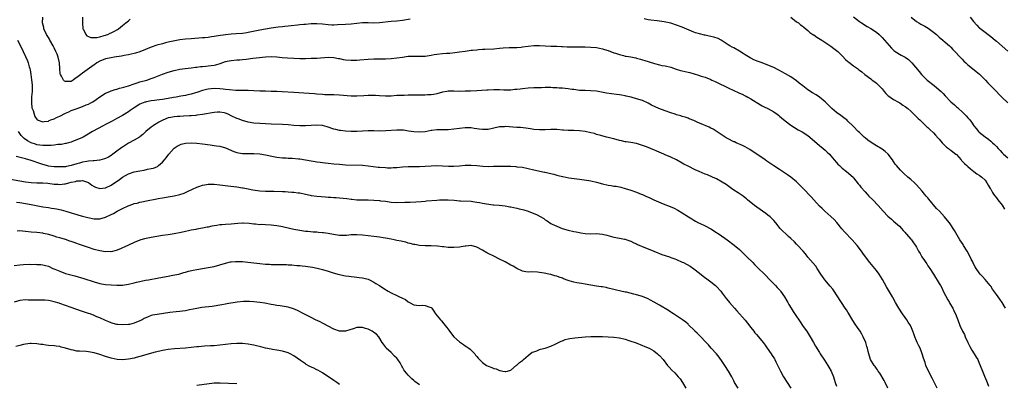
# Model space of a CAD drawing. Units: inches. Extents: x 2562000 to 2565000, y 1557000 to 1560000.
# Drawn here: x 2562529 to 2562874, y 1559083 to 1559210 of the extents above; entities that cross this region are included whole.
import ezdxf

# ---------------------------------------------------------------- set-up
doc = ezdxf.new("R2010")
doc.units = ezdxf.units.IN
doc.header["$MEASUREMENT"] = 0
doc.layers.add('LD25621557_10ft', color=52, linetype='Continuous')

msp = doc.modelspace()

# ---------------------------------------------------------------- linework, layer by layer
at = {"layer": 'LD25621557_10ft'}
for points, elevation in [([(2562665.64, 1559210.36), (2562663, 1559209.84), (2562661, 1559209.65), (2562659, 1559209.53), (2562655, 1559209.03), (2562653, 1559208.97), (2562651, 1559209.07), (2562649, 1559209.04), (2562645, 1559208.63), (2562643, 1559208.51), (2562640.3, 1559208.3), (2562639, 1559208.23), (2562638.25, 1559208.25), (2562637, 1559208.31), (2562635, 1559208.58), (2562633, 1559208.74), (2562631, 1559208.67), (2562629, 1559208.51), (2562628.45, 1559208.45), (2562627, 1559208.36), (2562626.25, 1559208.25), (2562624, 1559208), (2562623, 1559207.86), (2562621.75, 1559207.75), (2562621, 1559207.65), (2562619.5, 1559207.5), (2562617, 1559207.18), (2562615, 1559206.86), (2562613, 1559206.49), (2562610.15, 1559205.85), (2562609, 1559205.62), (2562608.46, 1559205.54), (2562607, 1559205.35), (2562604.81, 1559205.19), (2562602.97, 1559205.03), (2562601, 1559204.83), (2562598.51, 1559204.51), (2562597, 1559204.26), (2562596.14, 1559204.14), (2562595, 1559203.95), (2562593.83, 1559203.82), (2562593, 1559203.74), (2562589, 1559203.5), (2562587, 1559203.3), (2562585, 1559203.04), (2562583.24, 1559202.76), (2562581.58, 1559202.42), (2562581, 1559202.27), (2562579.98, 1559202.02), (2562579, 1559201.72), (2562577, 1559201.17), (2562575, 1559200.53), (2562571, 1559198.91), (2562569.54, 1559198.45), (2562569, 1559198.3), (2562567.97, 1559198.03), (2562567, 1559197.84), (2562565.59, 1559197.59), (2562564.61, 1559197.39), (2562561.99, 1559197), (2562561, 1559196.84), (2562559, 1559196.38), (2562557, 1559195.59), (2562556.02, 1559195), (2562555.41, 1559194.59), (2562555, 1559194.34), (2562554.24, 1559193.76), (2562551, 1559191.43), (2562550.37, 1559191), (2562549, 1559189.84), (2562548.42, 1559189.58), (2562547.72, 1559189), (2562547, 1559188.53), (2562546.44, 1559188.44), (2562545, 1559188.47), (2562544.62, 1559188.62), (2562544.28, 1559189), (2562543.59, 1559190.41), (2562543.22, 1559191), (2562543.16, 1559191.16), (2562543.03, 1559193), (2562542.93, 1559195), (2562542.47, 1559197), (2562542.03, 1559198.03), (2562541.64, 1559199), (2562541, 1559200.32), (2562540.63, 1559201), (2562539.5, 1559203), (2562539.34, 1559203.34), (2562539, 1559203.87), (2562538.32, 1559205), (2562537.43, 1559207), (2562537.37, 1559207.37), (2562536.99, 1559209), (2562537.11, 1559211)], 6830), ([(2562550.96, 1559211), (2562550.94, 1559208.94), (2562551.08, 1559207.08), (2562551.1, 1559207), (2562551.25, 1559206.75), (2562552.08, 1559205), (2562552.51, 1559204.51), (2562553, 1559204.28), (2562553.92, 1559203.92), (2562555, 1559203.88), (2562555.91, 1559203.91), (2562557, 1559204.15), (2562558.56, 1559204.56), (2562559.78, 1559205), (2562560.59, 1559205.41), (2562561, 1559205.56), (2562561.95, 1559206.05), (2562563.24, 1559206.76), (2562563.59, 1559207), (2562565, 1559208.08), (2562566.17, 1559209), (2562567, 1559209.74), (2562567.68, 1559210.32)], 6820), ([(2562874.21, 1559109), (2562873.06, 1559111.06), (2562872.2, 1559112.2), (2562871.64, 1559113), (2562871, 1559113.89), (2562869.66, 1559115.66), (2562869, 1559116.7), (2562868.79, 1559117), (2562867.08, 1559119.08), (2562866.09, 1559120.09), (2562865.28, 1559121), (2562865, 1559121.38), (2562863.91, 1559123), (2562863.57, 1559123.57), (2562862.87, 1559124.87), (2562862.81, 1559125), (2562862.16, 1559126.16), (2562861.77, 1559127), (2562860.71, 1559129), (2562859.48, 1559131), (2562859.31, 1559131.31), (2562858.15, 1559133), (2562856.28, 1559136.28), (2562855.86, 1559137), (2562855, 1559138.31), (2562854.51, 1559139), (2562853.81, 1559139.81), (2562852.87, 1559141), (2562851.01, 1559143), (2562850.01, 1559144.01), (2562847.3, 1559147.3), (2562847, 1559147.68), (2562846.35, 1559148.35), (2562845.86, 1559149), (2562845.46, 1559149.46), (2562845, 1559150.07), (2562843, 1559152.27), (2562842.27, 1559153), (2562841, 1559154.11), (2562840.02, 1559155), (2562838.41, 1559156.41), (2562837.4, 1559157.4), (2562835.95, 1559159), (2562835.53, 1559159.53), (2562835, 1559160.4), (2562834.61, 1559161), (2562833.07, 1559163.07), (2562832.01, 1559164.01), (2562831, 1559164.8), (2562829, 1559166), (2562827.1, 1559167.1), (2562825.97, 1559167.97), (2562825, 1559168.74), (2562824.69, 1559169), (2562823, 1559170.58), (2562822.58, 1559171), (2562821, 1559172.72), (2562820.88, 1559172.88), (2562819, 1559174.64), (2562818.58, 1559175), (2562817.68, 1559175.68), (2562817, 1559176.17), (2562816.54, 1559176.54), (2562815, 1559177.64), (2562813.41, 1559179), (2562813, 1559179.38), (2562812.22, 1559180.22), (2562811.38, 1559181), (2562811, 1559181.39), (2562809.03, 1559183.03), (2562807.84, 1559183.84), (2562806.56, 1559184.56), (2562805, 1559185.59), (2562803.15, 1559187), (2562801.96, 1559187.96), (2562801, 1559188.7), (2562799, 1559190.07), (2562797.18, 1559191.18), (2562795.87, 1559191.87), (2562795, 1559192.38), (2562794.56, 1559192.56), (2562793, 1559193.35), (2562791, 1559194.19), (2562788.92, 1559195), (2562787.51, 1559195.51), (2562786.1, 1559196.1), (2562785, 1559196.65), (2562784.77, 1559196.77), (2562783, 1559197.86), (2562782.32, 1559198.32), (2562781, 1559199.13), (2562779, 1559200.24), (2562778.49, 1559200.49), (2562777.62, 1559201), (2562777, 1559201.39), (2562775, 1559202.78), (2562774.63, 1559203), (2562773.55, 1559203.55), (2562772.04, 1559204.04), (2562771, 1559204.29), (2562770.4, 1559204.4), (2562769, 1559204.71), (2562768.75, 1559204.75), (2562767, 1559205.17), (2562765.59, 1559205.59), (2562765, 1559205.82), (2562761, 1559207.51), (2562759, 1559208.28), (2562757, 1559208.89), (2562754.59, 1559209.41), (2562752.22, 1559209.78), (2562749.99, 1559209.99), (2562749, 1559210.12), (2562747.6, 1559210.4)], 6830), ([(2562798.95, 1559211), (2562801, 1559209.46), (2562801.7, 1559209), (2562802.4, 1559208.4), (2562803, 1559208.04), (2562803.53, 1559207.53), (2562805, 1559206.34), (2562805.71, 1559205.71), (2562806.72, 1559205), (2562806.87, 1559204.87), (2562807, 1559204.8), (2562808.06, 1559204.06), (2562809.31, 1559203.31), (2562809.81, 1559203), (2562813, 1559200.82), (2562814.02, 1559200.02), (2562815, 1559199.35), (2562815.41, 1559199), (2562817, 1559197.5), (2562818.18, 1559196.18), (2562819, 1559195.55), (2562819.28, 1559195.28), (2562821, 1559193.95), (2562822.4, 1559193), (2562822.72, 1559192.72), (2562823, 1559192.52), (2562823.85, 1559191.85), (2562824.96, 1559191), (2562827, 1559189.37), (2562827.53, 1559189), (2562828.36, 1559188.36), (2562829, 1559187.91), (2562829.48, 1559187.48), (2562829.99, 1559187), (2562831, 1559185.89), (2562831.72, 1559185), (2562832.27, 1559184.27), (2562833, 1559183.63), (2562833.3, 1559183.3), (2562835, 1559182.2), (2562836.74, 1559181.26), (2562837.18, 1559181), (2562838.25, 1559180.25), (2562839, 1559179.76), (2562839.96, 1559179), (2562841, 1559178.09), (2562842.13, 1559177), (2562842.54, 1559176.54), (2562843, 1559176.15), (2562843.56, 1559175.56), (2562844.18, 1559175), (2562845, 1559174.21), (2562845.6, 1559173.6), (2562846.31, 1559173), (2562846.64, 1559172.64), (2562847, 1559172.35), (2562847.68, 1559171.68), (2562849, 1559170.46), (2562849.72, 1559169.72), (2562850.65, 1559168.65), (2562851, 1559168.27), (2562852.04, 1559167), (2562853.5, 1559165.5), (2562854.18, 1559165), (2562854.62, 1559164.62), (2562855, 1559164.42), (2562855.79, 1559163.79), (2562856.83, 1559163), (2562857, 1559162.85), (2562858.67, 1559161), (2562858.8, 1559160.8), (2562859, 1559160.62), (2562859.77, 1559159.77), (2562860.67, 1559159), (2562861, 1559158.68), (2562861.9, 1559157.9), (2562863.14, 1559157), (2562864.18, 1559156.18), (2562865, 1559155.64), (2562865.88, 1559155), (2562867, 1559153.87), (2562867.65, 1559153), (2562868.13, 1559152.13), (2562868.81, 1559151), (2562869, 1559150.71), (2562869.61, 1559149.61), (2562870.01, 1559149), (2562870.42, 1559148.42), (2562871, 1559147.76), (2562871.53, 1559147), (2562873, 1559145.09), (2562873.8, 1559143.8)], 6820), ([(2562821, 1559211.11), (2562823, 1559209.5), (2562823.75, 1559209), (2562825.74, 1559207.74), (2562827, 1559207.02), (2562829, 1559205.73), (2562829.88, 1559205), (2562831, 1559203.94), (2562834.2, 1559200.2), (2562835, 1559199.45), (2562835.24, 1559199.24), (2562837, 1559198.05), (2562837.68, 1559197.68), (2562839.01, 1559197), (2562840.15, 1559196.15), (2562841.21, 1559195.21), (2562841.4, 1559195), (2562843.99, 1559191.99), (2562844.8, 1559191), (2562846.78, 1559189), (2562849.14, 1559187.14), (2562851, 1559185.57), (2562851.61, 1559185), (2562852.29, 1559184.29), (2562853, 1559183.51), (2562855, 1559181.39), (2562856.28, 1559180.28), (2562857, 1559179.6), (2562857.35, 1559179.35), (2562857.7, 1559179), (2562859, 1559177.83), (2562860.45, 1559176.45), (2562861, 1559175.76), (2562861.68, 1559175), (2562862.24, 1559174.24), (2562863.06, 1559173), (2562863.96, 1559171.96), (2562864.74, 1559171), (2562865, 1559170.77), (2562867, 1559169.14), (2562868.25, 1559168.25), (2562869, 1559167.6), (2562869.33, 1559167.33), (2562869.66, 1559167), (2562870.36, 1559166.36), (2562871, 1559165.66), (2562871.57, 1559165), (2562872.28, 1559164.28), (2562873, 1559163.47), (2562873.48, 1559163), (2562875, 1559161.73)], 6810), ([(2562841.17, 1559211), (2562843, 1559209.56), (2562843.85, 1559209), (2562844.58, 1559208.58), (2562845, 1559208.37), (2562845.88, 1559207.88), (2562847.14, 1559207.14), (2562849, 1559205.82), (2562849.98, 1559205), (2562850.52, 1559204.52), (2562851, 1559204.07), (2562852.28, 1559203), (2562853, 1559202.32), (2562854.53, 1559201), (2562855, 1559200.5), (2562855.7, 1559199.7), (2562856.39, 1559199), (2562858.26, 1559197), (2562859, 1559196.3), (2562859.64, 1559195.64), (2562860.32, 1559195), (2562861, 1559194.38), (2562862.58, 1559193), (2562863.94, 1559191.94), (2562865.04, 1559191.04), (2562867.19, 1559189), (2562868.02, 1559188.02), (2562869.08, 1559187), (2562871.01, 1559185), (2562871.94, 1559183.94), (2562872.94, 1559183), (2562875, 1559181)], 6800), ([(2562861.84, 1559211), (2562863, 1559209.51), (2562864.18, 1559208.18), (2562865, 1559207.35), (2562865.18, 1559207.18), (2562867, 1559205.78), (2562868.06, 1559205), (2562868.62, 1559204.62), (2562869, 1559204.32), (2562870.53, 1559203), (2562871, 1559202.62), (2562873, 1559200.9), (2562875, 1559199.11)], 6790), ([(2562528.23, 1559203), (2562529, 1559201.5), (2562530.16, 1559199), (2562531, 1559197.25), (2562531.71, 1559195.71), (2562531.97, 1559195), (2562532.32, 1559193.68), (2562532.53, 1559193), (2562532.61, 1559192.61), (2562532.85, 1559191), (2562533.11, 1559189.11), (2562533.29, 1559187.29), (2562533.28, 1559185), (2562533.12, 1559183.12), (2562533.06, 1559181.06), (2562533.26, 1559179.26), (2562533.62, 1559178.38), (2562534.01, 1559177), (2562534.27, 1559176.27), (2562535.08, 1559175.08), (2562537, 1559174.31), (2562537.51, 1559174.49), (2562539, 1559174.64), (2562539.23, 1559174.77), (2562539.8, 1559175), (2562541, 1559175.46), (2562541.84, 1559175.84), (2562543, 1559176.39), (2562545, 1559177.41), (2562546.11, 1559177.89), (2562547, 1559178.33), (2562549.07, 1559179.07), (2562551, 1559179.71), (2562552.26, 1559180.26), (2562553, 1559180.55), (2562553.89, 1559181), (2562554.61, 1559181.39), (2562555.79, 1559182.21), (2562557, 1559183.11), (2562559, 1559184.39), (2562560.47, 1559185), (2562561, 1559185.2), (2562562.37, 1559185.63), (2562563, 1559185.8), (2562563.9, 1559186.1), (2562565, 1559186.36), (2562565.44, 1559186.56), (2562567, 1559186.98), (2562569, 1559187.73), (2562570.04, 1559188.04), (2562571, 1559188.36), (2562573.52, 1559189), (2562575, 1559189.49), (2562576.09, 1559189.91), (2562579, 1559191.06), (2562581, 1559191.75), (2562583, 1559192.31), (2562585, 1559192.76), (2562586.95, 1559193.05), (2562589, 1559193.28), (2562590.51, 1559193.49), (2562591, 1559193.53), (2562592.29, 1559193.71), (2562593, 1559193.76), (2562594.11, 1559193.89), (2562595, 1559193.95), (2562597, 1559194.23), (2562597.63, 1559194.37), (2562599.19, 1559194.81), (2562601, 1559195.45), (2562601.61, 1559195.61), (2562603, 1559195.91), (2562605, 1559196.05), (2562606.09, 1559196.09), (2562607, 1559196.16), (2562608.31, 1559196.31), (2562610.64, 1559196.64), (2562612.94, 1559196.94), (2562615, 1559197.14), (2562617, 1559197.21), (2562619, 1559197.09), (2562620.91, 1559196.91), (2562622.76, 1559196.76), (2562625, 1559196.64), (2562627, 1559196.58), (2562629, 1559196.57), (2562631, 1559196.62), (2562632.72, 1559196.72), (2562633, 1559196.72), (2562637, 1559197.05), (2562639, 1559196.95), (2562640.6, 1559196.6), (2562641, 1559196.53), (2562642.25, 1559196.25), (2562643, 1559196.11), (2562645, 1559195.95), (2562647, 1559196.01), (2562648.08, 1559196.08), (2562651, 1559196.34), (2562653, 1559196.47), (2562654.49, 1559196.49), (2562657, 1559196.44), (2562659, 1559196.52), (2562661, 1559196.77), (2562663, 1559197.08), (2562665, 1559197.32), (2562667, 1559197.4), (2562669, 1559197.36), (2562671, 1559197.42), (2562672.36, 1559197.64), (2562673, 1559197.71), (2562674.08, 1559197.92), (2562675, 1559198.05), (2562677, 1559198.28), (2562678.4, 1559198.4), (2562679.54, 1559198.46), (2562681.35, 1559198.65), (2562683, 1559198.88), (2562685, 1559199.18), (2562687, 1559199.44), (2562687.47, 1559199.47), (2562689, 1559199.64), (2562689.68, 1559199.68), (2562691, 1559199.8), (2562691.85, 1559199.84), (2562695, 1559199.98), (2562697, 1559200.13), (2562698.24, 1559200.24), (2562700.37, 1559200.37), (2562703, 1559200.41), (2562704.53, 1559200.53), (2562705, 1559200.59), (2562707, 1559200.89), (2562709, 1559201.13), (2562711, 1559201.15), (2562714.92, 1559200.92), (2562717, 1559200.84), (2562718.74, 1559200.74), (2562719, 1559200.74), (2562720.64, 1559200.64), (2562723, 1559200.59), (2562724.62, 1559200.62), (2562725, 1559200.6), (2562726.62, 1559200.61), (2562727, 1559200.59), (2562729, 1559200.54), (2562731, 1559200.37), (2562733, 1559199.95), (2562733.74, 1559199.74), (2562735, 1559199.33), (2562737, 1559198.59), (2562737.61, 1559198.39), (2562739, 1559197.9), (2562740.42, 1559197.58), (2562741, 1559197.43), (2562741.35, 1559197.35), (2562743, 1559197.11), (2562744.76, 1559196.76), (2562745, 1559196.72), (2562746.32, 1559196.32), (2562747, 1559196.14), (2562747.87, 1559195.87), (2562749, 1559195.47), (2562749.39, 1559195.39), (2562751.24, 1559194.76), (2562753, 1559194.33), (2562753.85, 1559194.15), (2562755, 1559193.96), (2562757, 1559193.49), (2562758.85, 1559192.85), (2562760.38, 1559192.38), (2562761, 1559192.21), (2562762, 1559192), (2562763, 1559191.74), (2562763.61, 1559191.61), (2562766.7, 1559190.7), (2562767.61, 1559190.39), (2562769, 1559189.96), (2562771, 1559189.17), (2562771.35, 1559189), (2562772.49, 1559188.49), (2562773, 1559188.28), (2562777, 1559186.26), (2562779, 1559185.31), (2562780.6, 1559184.6), (2562781, 1559184.41), (2562782, 1559184), (2562783, 1559183.49), (2562783.34, 1559183.34), (2562783.98, 1559183), (2562785, 1559182.43), (2562788.35, 1559180.35), (2562789, 1559180.01), (2562789.63, 1559179.63), (2562791, 1559179.02), (2562793, 1559177.89), (2562794.24, 1559177), (2562794.65, 1559176.65), (2562795, 1559176.39), (2562795.74, 1559175.74), (2562797, 1559174.69), (2562799, 1559173.17), (2562800.32, 1559172.32), (2562801.58, 1559171.58), (2562803, 1559170.83), (2562805, 1559169.52), (2562805.64, 1559169), (2562809, 1559166.05), (2562810.31, 1559165), (2562811, 1559164.37), (2562811.76, 1559163.76), (2562812.52, 1559163), (2562813, 1559162.46), (2562814.17, 1559161), (2562815, 1559160.1), (2562815.51, 1559159.51), (2562816.01, 1559159), (2562817, 1559158.14), (2562818.49, 1559157), (2562820.78, 1559155), (2562821, 1559154.75), (2562822.6, 1559152.6), (2562823, 1559152.16), (2562823.49, 1559151.49), (2562825, 1559149.79), (2562825.78, 1559149), (2562826.35, 1559148.35), (2562827.72, 1559147), (2562829.55, 1559145), (2562831.32, 1559143), (2562833, 1559141.26), (2562834.21, 1559140.21), (2562835, 1559139.59), (2562835.69, 1559139), (2562837, 1559137.78), (2562837.76, 1559137), (2562838.3, 1559136.3), (2562839, 1559135.54), (2562839.25, 1559135.25), (2562839.51, 1559135), (2562841, 1559133.26), (2562841.25, 1559133), (2562841.99, 1559131.99), (2562842.65, 1559131), (2562843, 1559130.38), (2562843.72, 1559129), (2562844.24, 1559128.24), (2562844.88, 1559127), (2562845.77, 1559125.77), (2562846.24, 1559125), (2562846.57, 1559124.57), (2562847, 1559123.91), (2562847.66, 1559123), (2562848.99, 1559121), (2562851, 1559117.72), (2562851.37, 1559117), (2562851.95, 1559115.95), (2562852.4, 1559115), (2562854.02, 1559112.02), (2562854.61, 1559111), (2562854.73, 1559110.73), (2562855.71, 1559109), (2562856.12, 1559108.12), (2562856.7, 1559107), (2562857.51, 1559105), (2562858.24, 1559103), (2562859.12, 1559101), (2562859.78, 1559099.77), (2562860.11, 1559099), (2562861, 1559097.06), (2562861.66, 1559095.66), (2562862.34, 1559094.34), (2562863.18, 1559093), (2562863.86, 1559091.86), (2562864.43, 1559091), (2562865, 1559089.79), (2562865.34, 1559089), (2562866.09, 1559087), (2562866.83, 1559085.17), (2562867.52, 1559083.52), (2562867.74, 1559083), (2562868.25, 1559081.75)], 6840), ([(2562850.26, 1559081), (2562848.53, 1559084.53), (2562847.5, 1559086.5), (2562846.32, 1559089), (2562846.03, 1559089.97), (2562845.49, 1559091.49), (2562845.05, 1559093.05), (2562844.25, 1559095), (2562843.86, 1559095.86), (2562843.27, 1559097), (2562843, 1559097.64), (2562842.44, 1559099), (2562842.08, 1559100.08), (2562841.74, 1559101), (2562841, 1559102.75), (2562840.88, 1559103), (2562840.13, 1559104.13), (2562839.58, 1559105), (2562839, 1559105.81), (2562838.09, 1559107), (2562836.77, 1559109), (2562835.7, 1559111), (2562834.74, 1559112.74), (2562834.62, 1559113), (2562832.5, 1559116.5), (2562831.07, 1559119.07), (2562829.89, 1559121), (2562829, 1559122.21), (2562828.38, 1559123), (2562826.69, 1559125), (2562825.16, 1559127), (2562824.27, 1559128.27), (2562823.73, 1559129), (2562822.18, 1559131), (2562820.43, 1559133), (2562817.8, 1559135.8), (2562816.86, 1559136.86), (2562815.09, 1559139.09), (2562814.12, 1559140.12), (2562813, 1559141.21), (2562810.86, 1559143), (2562809.92, 1559143.92), (2562809, 1559144.78), (2562807, 1559147), (2562806.09, 1559148.09), (2562803.32, 1559151), (2562801.3, 1559153), (2562801, 1559153.27), (2562798.95, 1559155), (2562797.82, 1559155.82), (2562795, 1559157.6), (2562793, 1559158.94), (2562791, 1559160.31), (2562790.58, 1559160.58), (2562790, 1559161), (2562787.06, 1559163.06), (2562785.86, 1559163.86), (2562784.64, 1559164.64), (2562783, 1559165.58), (2562782.07, 1559166.07), (2562779.89, 1559167), (2562779.29, 1559167.29), (2562779, 1559167.4), (2562777, 1559168.41), (2562776.03, 1559169), (2562771.78, 1559171.78), (2562771, 1559172.14), (2562770.44, 1559172.44), (2562767, 1559173.87), (2562766.22, 1559174.22), (2562765, 1559174.78), (2562763.45, 1559175.45), (2562763, 1559175.62), (2562761.98, 1559175.98), (2562761, 1559176.27), (2562760.45, 1559176.45), (2562759, 1559176.85), (2562758.5, 1559177), (2562757, 1559177.5), (2562755, 1559178.19), (2562752.76, 1559179), (2562750.24, 1559180.24), (2562749, 1559180.91), (2562747, 1559181.78), (2562745, 1559182.45), (2562743.12, 1559183), (2562741.37, 1559183.37), (2562741, 1559183.47), (2562739.68, 1559183.68), (2562739, 1559183.85), (2562737.97, 1559183.97), (2562734.45, 1559184.45), (2562731, 1559185.08), (2562729, 1559185.26), (2562727, 1559185.3), (2562726.67, 1559185.32), (2562725, 1559185.39), (2562723, 1559185.66), (2562722.27, 1559185.73), (2562721, 1559185.93), (2562720.01, 1559185.99), (2562719, 1559186.11), (2562717.82, 1559186.18), (2562717, 1559186.26), (2562715.68, 1559186.32), (2562715, 1559186.37), (2562713.65, 1559186.35), (2562713, 1559186.36), (2562711.68, 1559186.32), (2562709, 1559186.26), (2562707, 1559186.12), (2562705, 1559185.89), (2562704.19, 1559185.81), (2562703, 1559185.66), (2562702.37, 1559185.63), (2562701, 1559185.5), (2562699, 1559185.49), (2562698.5, 1559185.5), (2562697, 1559185.59), (2562695, 1559185.62), (2562693, 1559185.49), (2562692.57, 1559185.43), (2562690.72, 1559185.28), (2562689, 1559185.2), (2562686.85, 1559185.15), (2562685, 1559185.08), (2562682.96, 1559185.04), (2562681, 1559185.09), (2562679, 1559185.07), (2562678.48, 1559185), (2562677, 1559184.73), (2562675, 1559184.13), (2562673.99, 1559183.99), (2562673, 1559183.77), (2562671.78, 1559183.78), (2562671, 1559183.7), (2562669.73, 1559183.73), (2562669, 1559183.7), (2562667, 1559183.7), (2562665.66, 1559183.66), (2562665, 1559183.68), (2562663.62, 1559183.62), (2562663, 1559183.63), (2562661.55, 1559183.55), (2562661, 1559183.54), (2562659, 1559183.41), (2562657, 1559183.36), (2562655, 1559183.45), (2562653.55, 1559183.55), (2562651.59, 1559183.59), (2562651, 1559183.59), (2562649.51, 1559183.51), (2562647, 1559183.35), (2562645, 1559183.37), (2562641, 1559183.72), (2562639, 1559183.82), (2562637.82, 1559183.82), (2562635.86, 1559183.86), (2562635, 1559183.89), (2562633, 1559184.05), (2562632.14, 1559184.14), (2562630.32, 1559184.32), (2562628.45, 1559184.45), (2562625, 1559184.62), (2562620.9, 1559184.9), (2562618.99, 1559184.99), (2562617, 1559185.04), (2562615, 1559185.05), (2562613, 1559185.11), (2562611, 1559185.26), (2562609, 1559185.38), (2562605, 1559185.35), (2562604.63, 1559185.37), (2562602.46, 1559185.54), (2562601, 1559185.74), (2562600.19, 1559185.81), (2562599, 1559185.95), (2562597, 1559186.03), (2562596.04, 1559185.96), (2562595, 1559185.84), (2562594.33, 1559185.67), (2562593, 1559185.33), (2562591, 1559184.65), (2562590.51, 1559184.51), (2562589, 1559184.04), (2562587.83, 1559183.83), (2562587, 1559183.62), (2562585.36, 1559183.36), (2562583.73, 1559183), (2562582.85, 1559182.85), (2562581, 1559182.5), (2562579, 1559182.19), (2562577.92, 1559182.08), (2562577, 1559181.95), (2562576.13, 1559181.87), (2562575, 1559181.7), (2562573.36, 1559181.36), (2562573, 1559181.3), (2562572.76, 1559181.24), (2562572.15, 1559181), (2562571, 1559180.51), (2562569, 1559179.26), (2562567.68, 1559178.32), (2562567, 1559177.86), (2562565, 1559176.62), (2562563, 1559175.48), (2562561.39, 1559174.61), (2562559, 1559173.4), (2562558.15, 1559173), (2562554.44, 1559171), (2562552.35, 1559169.65), (2562551.19, 1559169), (2562551, 1559168.9), (2562549, 1559167.99), (2562547.46, 1559167.46), (2562547, 1559167.28), (2562546.08, 1559167), (2562545.23, 1559166.77), (2562545, 1559166.73), (2562543.57, 1559166.43), (2562543, 1559166.38), (2562542.36, 1559166.36), (2562541, 1559166.19), (2562539.93, 1559166.07), (2562539, 1559166.08), (2562537.96, 1559166.04), (2562537, 1559166.08), (2562535, 1559166.32), (2562534.47, 1559166.47), (2562533, 1559166.98), (2562531.69, 1559167.69), (2562530.49, 1559168.49), (2562530.03, 1559169), (2562529.51, 1559169.51), (2562529, 1559170.22), (2562528.5, 1559171)], 6850), ([(2562832.99, 1559080.99), (2562832.04, 1559083), (2562831.69, 1559083.69), (2562830.21, 1559086.21), (2562829.64, 1559087), (2562829.39, 1559087.39), (2562829, 1559087.88), (2562828.56, 1559088.56), (2562828.2, 1559089), (2562826.94, 1559091), (2562826.3, 1559093), (2562826.1, 1559093.9), (2562825.82, 1559095), (2562825.63, 1559095.63), (2562825.24, 1559097), (2562824.39, 1559099), (2562823.9, 1559099.9), (2562823.24, 1559101), (2562822.3, 1559102.3), (2562821.49, 1559103.49), (2562820.72, 1559104.72), (2562819.25, 1559107.25), (2562819, 1559107.64), (2562818.46, 1559108.46), (2562818.07, 1559109), (2562816.71, 1559111), (2562815, 1559113.71), (2562814.14, 1559115), (2562813.66, 1559115.66), (2562812.78, 1559116.78), (2562810.91, 1559119), (2562810.1, 1559120.1), (2562809.51, 1559121), (2562808.25, 1559123), (2562807.74, 1559123.74), (2562806.86, 1559124.86), (2562805, 1559126.94), (2562804.1, 1559128.1), (2562803.31, 1559129), (2562801.26, 1559131.26), (2562801, 1559131.51), (2562800.29, 1559132.29), (2562799, 1559133.52), (2562798.22, 1559134.22), (2562797.31, 1559135), (2562796.11, 1559136.11), (2562795.3, 1559137), (2562793.72, 1559139), (2562793, 1559139.82), (2562792.41, 1559140.41), (2562791.76, 1559141), (2562791, 1559141.6), (2562790.19, 1559142.19), (2562789.13, 1559143), (2562786.29, 1559145), (2562783.86, 1559147), (2562783.42, 1559147.42), (2562783, 1559147.75), (2562782.34, 1559148.34), (2562780.54, 1559149.46), (2562779, 1559150.46), (2562778.23, 1559151), (2562776.35, 1559152.35), (2562775, 1559153.26), (2562773, 1559154.38), (2562771.62, 1559155), (2562769.77, 1559155.77), (2562769, 1559156.05), (2562766.9, 1559156.9), (2562765.51, 1559157.51), (2562763, 1559158.78), (2562761.56, 1559159.56), (2562761, 1559159.89), (2562759, 1559161.02), (2562757, 1559161.93), (2562755, 1559162.79), (2562754.55, 1559163), (2562752.04, 1559164.04), (2562751, 1559164.53), (2562750.66, 1559164.66), (2562749.88, 1559165), (2562748.42, 1559165.58), (2562747, 1559166.09), (2562745, 1559166.72), (2562743, 1559167.1), (2562741.36, 1559167.36), (2562741, 1559167.39), (2562739.7, 1559167.7), (2562739, 1559167.81), (2562737, 1559168.35), (2562736.47, 1559168.47), (2562735, 1559168.87), (2562734.45, 1559169), (2562732.47, 1559169.53), (2562731, 1559169.96), (2562730.21, 1559170.21), (2562729, 1559170.52), (2562727, 1559170.98), (2562725, 1559171.25), (2562723, 1559171.3), (2562721.28, 1559171.28), (2562721, 1559171.29), (2562719.38, 1559171.38), (2562719, 1559171.43), (2562717, 1559171.62), (2562715, 1559171.64), (2562713, 1559171.55), (2562711, 1559171.51), (2562709, 1559171.68), (2562707.88, 1559171.88), (2562707, 1559172.01), (2562706.15, 1559172.15), (2562704.33, 1559172.33), (2562703, 1559172.4), (2562699, 1559172.69), (2562698.66, 1559172.66), (2562697, 1559172.61), (2562696.47, 1559172.47), (2562695, 1559172.19), (2562693, 1559171.72), (2562691.69, 1559171.69), (2562691, 1559171.64), (2562689.83, 1559171.83), (2562689, 1559171.92), (2562688.06, 1559172.06), (2562687, 1559172.2), (2562685, 1559172.24), (2562683, 1559172.03), (2562681, 1559171.75), (2562679, 1559171.59), (2562677.58, 1559171.58), (2562675, 1559171.5), (2562673.29, 1559171.29), (2562673, 1559171.27), (2562671, 1559170.89), (2562669, 1559170.69), (2562667, 1559170.82), (2562665.14, 1559171.14), (2562663.38, 1559171.38), (2562663, 1559171.41), (2562661.44, 1559171.44), (2562661, 1559171.44), (2562657.18, 1559171.18), (2562655.13, 1559171.13), (2562653, 1559171.2), (2562651, 1559171.22), (2562647, 1559170.98), (2562645, 1559170.96), (2562643.04, 1559171.04), (2562641.26, 1559171.26), (2562641, 1559171.3), (2562639.63, 1559171.63), (2562639, 1559171.8), (2562636.59, 1559172.59), (2562635, 1559173.03), (2562633, 1559173.16), (2562629, 1559172.92), (2562627, 1559172.91), (2562625, 1559173.05), (2562623, 1559173.27), (2562621, 1559173.43), (2562617, 1559173.58), (2562613, 1559173.76), (2562611, 1559173.92), (2562609, 1559174.29), (2562607, 1559174.86), (2562605.43, 1559175.43), (2562605, 1559175.56), (2562603, 1559176.46), (2562601.91, 1559177), (2562601, 1559177.38), (2562600.54, 1559177.46), (2562599, 1559177.8), (2562598.27, 1559177.74), (2562597, 1559177.68), (2562593, 1559176.95), (2562591, 1559176.64), (2562590.63, 1559176.63), (2562589, 1559176.44), (2562588.42, 1559176.42), (2562586.29, 1559176.29), (2562585, 1559176.25), (2562584.17, 1559176.17), (2562583, 1559176.11), (2562581.86, 1559175.86), (2562581, 1559175.72), (2562579.05, 1559174.95), (2562577.73, 1559174.27), (2562577, 1559173.81), (2562576.46, 1559173.54), (2562575.64, 1559173), (2562575, 1559172.54), (2562573.18, 1559171), (2562572.04, 1559169.96), (2562571, 1559169.09), (2562570.87, 1559169), (2562569, 1559167.91), (2562567, 1559166.85), (2562565, 1559165.53), (2562564.69, 1559165.31), (2562564.3, 1559165), (2562563, 1559164.05), (2562561.6, 1559163), (2562561, 1559162.6), (2562560, 1559162), (2562559, 1559161.48), (2562558.67, 1559161.33), (2562557, 1559160.92), (2562556.92, 1559160.92), (2562555, 1559160.72), (2562554.73, 1559160.73), (2562553, 1559160.55), (2562552.48, 1559160.48), (2562551, 1559160.22), (2562549.89, 1559159.89), (2562549, 1559159.67), (2562547.03, 1559159.03), (2562545.29, 1559158.71), (2562545, 1559158.64), (2562543.43, 1559158.57), (2562543, 1559158.53), (2562541, 1559158.61), (2562539, 1559158.86), (2562538.39, 1559159), (2562537, 1559159.39), (2562535, 1559160.1), (2562534.32, 1559160.32), (2562533, 1559160.78), (2562531, 1559161.35), (2562530.48, 1559161.52), (2562527.74, 1559162.26)], 6860), ([(2562525.72, 1559154.28), (2562529, 1559153.64), (2562531, 1559153.32), (2562533, 1559153.1), (2562535, 1559153), (2562537, 1559152.96), (2562538.84, 1559152.84), (2562541, 1559152.56), (2562542.47, 1559152.47), (2562543, 1559152.41), (2562544.64, 1559152.64), (2562545, 1559152.66), (2562546.17, 1559153), (2562547, 1559153.19), (2562548.53, 1559153.47), (2562549, 1559153.64), (2562550.38, 1559153.62), (2562551, 1559153.75), (2562553, 1559153.05), (2562554.18, 1559152.18), (2562555, 1559151.7), (2562555.48, 1559151.48), (2562557, 1559151), (2562559, 1559151.18), (2562561, 1559152.12), (2562563.86, 1559154.14), (2562565, 1559154.99), (2562567, 1559156.1), (2562569, 1559156.8), (2562571, 1559157.21), (2562572.56, 1559157.44), (2562573.74, 1559157.74), (2562575, 1559157.95), (2562575.86, 1559158.14), (2562577.25, 1559158.75), (2562577.58, 1559159), (2562579, 1559160.25), (2562579.63, 1559161), (2562580.24, 1559161.76), (2562581.16, 1559163), (2562582.9, 1559165), (2562583, 1559165.09), (2562584.14, 1559165.86), (2562585, 1559166.29), (2562585.52, 1559166.48), (2562587, 1559166.84), (2562589, 1559166.98), (2562591, 1559166.87), (2562593, 1559166.65), (2562595.7, 1559166.3), (2562597, 1559166.11), (2562597.93, 1559165.93), (2562599, 1559165.78), (2562601, 1559165.23), (2562603.98, 1559163.98), (2562605, 1559163.64), (2562605.52, 1559163.52), (2562607, 1559163.29), (2562609, 1559163.25), (2562611, 1559163.28), (2562613, 1559163.14), (2562615, 1559162.81), (2562617.81, 1559162.19), (2562619, 1559161.99), (2562621, 1559161.75), (2562622.27, 1559161.73), (2562623, 1559161.65), (2562624.36, 1559161.64), (2562626.56, 1559161.44), (2562627, 1559161.39), (2562629, 1559161.06), (2562631, 1559160.7), (2562632.47, 1559160.47), (2562633, 1559160.35), (2562634.21, 1559160.21), (2562635, 1559160.08), (2562635.98, 1559159.98), (2562637, 1559159.86), (2562639, 1559159.64), (2562641, 1559159.46), (2562643, 1559159.34), (2562649, 1559159.11), (2562651, 1559158.96), (2562654.51, 1559158.52), (2562655, 1559158.47), (2562657, 1559158.3), (2562657.73, 1559158.27), (2562659, 1559158.25), (2562659.71, 1559158.29), (2562661, 1559158.38), (2562663, 1559158.59), (2562665, 1559158.7), (2562669, 1559158.7), (2562671, 1559158.81), (2562673, 1559158.97), (2562675, 1559159.03), (2562677, 1559158.95), (2562679.17, 1559158.83), (2562681, 1559158.81), (2562683, 1559158.92), (2562685, 1559159.13), (2562687, 1559159.21), (2562689, 1559159.06), (2562691.18, 1559158.82), (2562693, 1559158.75), (2562694.82, 1559158.82), (2562697, 1559158.87), (2562699.18, 1559158.82), (2562701, 1559158.76), (2562702.67, 1559158.67), (2562703, 1559158.64), (2562705, 1559158.42), (2562707, 1559158.03), (2562709, 1559157.56), (2562712.75, 1559156.75), (2562713, 1559156.72), (2562714.36, 1559156.36), (2562715.97, 1559155.97), (2562717, 1559155.66), (2562717.58, 1559155.58), (2562719, 1559155.17), (2562719.16, 1559155.16), (2562721.23, 1559154.77), (2562725, 1559154.23), (2562725.86, 1559154.14), (2562728.21, 1559153.79), (2562729, 1559153.64), (2562731, 1559153.16), (2562733, 1559152.6), (2562735, 1559152.15), (2562736.03, 1559152.03), (2562737, 1559151.86), (2562737.78, 1559151.78), (2562739, 1559151.56), (2562739.47, 1559151.47), (2562741.04, 1559151.04), (2562743, 1559150.4), (2562745, 1559149.69), (2562746.63, 1559149), (2562747, 1559148.86), (2562748.28, 1559148.28), (2562749.68, 1559147.68), (2562751, 1559147.07), (2562754.33, 1559145.67), (2562756.72, 1559144.72), (2562758.11, 1559144.11), (2562759.42, 1559143.42), (2562761, 1559142.45), (2562763.2, 1559141), (2562764.35, 1559140.35), (2562765, 1559139.92), (2562765.58, 1559139.58), (2562766.63, 1559139), (2562767, 1559138.81), (2562769, 1559137.93), (2562771, 1559136.9), (2562773, 1559135.57), (2562773.34, 1559135.34), (2562773.86, 1559135), (2562776.75, 1559133), (2562779.15, 1559131.15), (2562781, 1559129.57), (2562781.59, 1559129), (2562782.28, 1559128.28), (2562783, 1559127.6), (2562783.59, 1559127), (2562785.64, 1559125), (2562786.31, 1559124.31), (2562787, 1559123.7), (2562790.32, 1559120.32), (2562791.34, 1559119.34), (2562793.59, 1559117), (2562794.27, 1559116.27), (2562795, 1559115.42), (2562795.21, 1559115.21), (2562795.37, 1559115), (2562796.83, 1559113), (2562797.63, 1559111.63), (2562797.99, 1559111), (2562798.33, 1559110.33), (2562799.11, 1559109), (2562799.84, 1559107.84), (2562801, 1559106.18), (2562801.78, 1559105), (2562802.29, 1559104.29), (2562803.12, 1559103), (2562804.7, 1559100.7), (2562805.8, 1559099), (2562806.99, 1559096.99), (2562807.69, 1559095.69), (2562809, 1559093.5), (2562809.32, 1559093), (2562810.83, 1559090.83), (2562811.97, 1559089), (2562812.36, 1559088.36), (2562813.08, 1559087), (2562813.91, 1559085), (2562814.16, 1559084.16), (2562814.54, 1559083), (2562815, 1559081.65)], 6870), ([(2562527.84, 1559146.16), (2562529, 1559146.03), (2562531, 1559145.76), (2562533, 1559145.42), (2562537, 1559144.56), (2562539, 1559144.27), (2562540.14, 1559144.14), (2562541, 1559144), (2562541.85, 1559143.85), (2562543.47, 1559143.47), (2562545.06, 1559143), (2562547, 1559142.4), (2562547.81, 1559142.19), (2562549, 1559141.85), (2562549.64, 1559141.64), (2562551, 1559141.32), (2562552.83, 1559140.83), (2562555, 1559140.39), (2562557, 1559140.38), (2562559, 1559140.93), (2562561, 1559141.83), (2562561.78, 1559142.22), (2562563.13, 1559143), (2562565, 1559143.98), (2562566.92, 1559144.92), (2562568.53, 1559145.47), (2562569, 1559145.68), (2562570.1, 1559145.9), (2562571, 1559146.18), (2562571.7, 1559146.3), (2562573.32, 1559146.68), (2562577, 1559147.42), (2562577.49, 1559147.49), (2562579, 1559147.77), (2562581, 1559148.08), (2562582.32, 1559148.32), (2562583, 1559148.41), (2562585, 1559148.88), (2562586.6, 1559149.4), (2562587.99, 1559150.01), (2562591, 1559151.45), (2562591.67, 1559151.67), (2562593, 1559152.18), (2562594.39, 1559152.39), (2562595, 1559152.51), (2562597, 1559152.51), (2562599, 1559152.3), (2562601.89, 1559151.89), (2562605, 1559151.52), (2562607, 1559151.23), (2562607.19, 1559151.19), (2562609, 1559150.86), (2562610.56, 1559150.56), (2562613, 1559150.2), (2562615, 1559150.04), (2562615.96, 1559150.04), (2562617, 1559150.01), (2562617.99, 1559150.02), (2562621, 1559149.9), (2562621.88, 1559149.88), (2562623, 1559149.81), (2562624.3, 1559149.7), (2562625, 1559149.67), (2562626.53, 1559149.47), (2562627, 1559149.42), (2562629.02, 1559149.02), (2562630.64, 1559148.64), (2562631, 1559148.58), (2562633, 1559148.28), (2562636.04, 1559148.04), (2562637, 1559148), (2562637.92, 1559147.92), (2562639, 1559147.88), (2562639.8, 1559147.8), (2562641, 1559147.73), (2562643.5, 1559147.5), (2562645, 1559147.28), (2562645.27, 1559147.27), (2562647, 1559147.06), (2562649.01, 1559147.01), (2562651, 1559147), (2562653, 1559146.9), (2562655, 1559146.74), (2562655.31, 1559146.69), (2562657, 1559146.51), (2562659, 1559146.24), (2562661, 1559146.1), (2562663.84, 1559146.16), (2562665, 1559146.23), (2562665.75, 1559146.25), (2562667.64, 1559146.36), (2562669.52, 1559146.48), (2562671, 1559146.59), (2562671.39, 1559146.61), (2562675, 1559146.94), (2562676.01, 1559147), (2562677, 1559147.05), (2562679, 1559147.04), (2562681.12, 1559146.88), (2562683, 1559146.71), (2562683.29, 1559146.71), (2562687, 1559146.51), (2562687.6, 1559146.4), (2562689, 1559146.25), (2562689.96, 1559146.04), (2562691, 1559145.88), (2562692.4, 1559145.6), (2562694.73, 1559145.27), (2562695, 1559145.24), (2562696.88, 1559145.12), (2562699, 1559144.92), (2562700.58, 1559144.58), (2562701, 1559144.54), (2562703, 1559144.06), (2562703.9, 1559143.9), (2562705, 1559143.58), (2562705.5, 1559143.5), (2562707.01, 1559143.01), (2562709, 1559142.26), (2562709.88, 1559141.88), (2562711.46, 1559141), (2562712.46, 1559140.46), (2562713, 1559140.05), (2562713.71, 1559139.71), (2562715, 1559138.77), (2562715.48, 1559138.52), (2562717, 1559137.78), (2562718.93, 1559137), (2562721, 1559136.36), (2562723, 1559135.9), (2562723.78, 1559135.78), (2562725, 1559135.54), (2562725.48, 1559135.48), (2562727, 1559135.22), (2562729, 1559135.12), (2562731, 1559135.21), (2562733, 1559135.02), (2562734.6, 1559134.6), (2562737, 1559133.92), (2562739, 1559133.53), (2562740.76, 1559133.24), (2562741, 1559133.19), (2562741.59, 1559133), (2562742.62, 1559132.62), (2562743, 1559132.51), (2562743.97, 1559131.97), (2562745, 1559131.54), (2562745.35, 1559131.35), (2562747.58, 1559130.42), (2562749.63, 1559129.63), (2562752.43, 1559128.43), (2562753, 1559128.2), (2562753.83, 1559127.83), (2562755, 1559127.49), (2562755.34, 1559127.34), (2562756.51, 1559127), (2562757, 1559126.84), (2562758.33, 1559126.33), (2562759, 1559126.11), (2562761, 1559125.21), (2562761.41, 1559125), (2562763.71, 1559123.71), (2562765, 1559122.87), (2562767, 1559121.34), (2562768.3, 1559120.3), (2562770.06, 1559119), (2562771, 1559118.28), (2562772.6, 1559117), (2562773, 1559116.61), (2562774.47, 1559115), (2562775, 1559114.26), (2562776.39, 1559112.39), (2562777, 1559111.61), (2562777.5, 1559111), (2562779.24, 1559109), (2562780.11, 1559108.11), (2562783, 1559104.87), (2562783.83, 1559103.83), (2562785, 1559102.27), (2562786.02, 1559101), (2562786.44, 1559100.44), (2562787, 1559099.77), (2562787.68, 1559099), (2562789.27, 1559097), (2562790.02, 1559096.02), (2562790.73, 1559095), (2562792.15, 1559093), (2562792.48, 1559092.48), (2562793, 1559091.6), (2562793.25, 1559091.25), (2562793.39, 1559091), (2562793.77, 1559090.23), (2562794.61, 1559088.61), (2562795.36, 1559087), (2562796.49, 1559085), (2562797.77, 1559083), (2562798.98, 1559081)], 6880), ([(2562780.58, 1559081), (2562779.31, 1559083), (2562779, 1559083.59), (2562778.3, 1559085), (2562777.21, 1559087), (2562775.94, 1559089), (2562775, 1559090.4), (2562773.89, 1559091.89), (2562772.98, 1559092.98), (2562771.12, 1559095), (2562770.15, 1559096.15), (2562769.31, 1559097), (2562767.21, 1559099.21), (2562767, 1559099.42), (2562766.24, 1559100.24), (2562765.43, 1559101), (2562765.22, 1559101.22), (2562763.22, 1559103.22), (2562763, 1559103.39), (2562762.18, 1559104.18), (2562761.02, 1559105), (2562759, 1559106.32), (2562757.91, 1559107), (2562757.37, 1559107.37), (2562757, 1559107.59), (2562756.17, 1559108.17), (2562753, 1559110.11), (2562751.17, 1559111.17), (2562749.88, 1559111.88), (2562749, 1559112.32), (2562747, 1559113.15), (2562745, 1559113.73), (2562744, 1559114), (2562741.4, 1559114.6), (2562741, 1559114.67), (2562739.49, 1559115), (2562737.47, 1559115.47), (2562737, 1559115.62), (2562735, 1559116.1), (2562734.29, 1559116.29), (2562733, 1559116.47), (2562732.57, 1559116.57), (2562731, 1559116.78), (2562727, 1559117.45), (2562725.64, 1559117.64), (2562724.04, 1559117.96), (2562723, 1559118.11), (2562721.38, 1559118.62), (2562721, 1559118.7), (2562719.36, 1559119.36), (2562719, 1559119.53), (2562717.9, 1559119.9), (2562717, 1559120.26), (2562716.39, 1559120.39), (2562715, 1559120.81), (2562714.83, 1559120.83), (2562714.23, 1559121), (2562712.66, 1559121.34), (2562711, 1559121.6), (2562710.31, 1559121.69), (2562708.27, 1559121.73), (2562707, 1559121.7), (2562706.2, 1559121.8), (2562705, 1559122.01), (2562703, 1559122.92), (2562701.74, 1559123.74), (2562701, 1559124.1), (2562699, 1559125.24), (2562697, 1559126.27), (2562695, 1559127.22), (2562693, 1559128.22), (2562692.49, 1559128.49), (2562691, 1559129.38), (2562689, 1559130.48), (2562687, 1559131.01), (2562685.18, 1559130.82), (2562685, 1559130.82), (2562683.5, 1559130.5), (2562683, 1559130.45), (2562681, 1559130.26), (2562679.68, 1559130.32), (2562679, 1559130.29), (2562677.51, 1559130.49), (2562677, 1559130.5), (2562675.25, 1559130.75), (2562673, 1559130.91), (2562671.11, 1559130.89), (2562670.92, 1559130.92), (2562669, 1559130.98), (2562667.32, 1559131.32), (2562667, 1559131.35), (2562665.74, 1559131.74), (2562665, 1559131.88), (2562664.13, 1559132.13), (2562663, 1559132.36), (2562662.49, 1559132.49), (2562661, 1559132.79), (2562660.07, 1559133), (2562659, 1559133.22), (2562657, 1559133.6), (2562656.28, 1559133.71), (2562655, 1559133.9), (2562653.99, 1559133.99), (2562653, 1559134.12), (2562649, 1559134.58), (2562647, 1559134.73), (2562645, 1559134.69), (2562643.43, 1559134.57), (2562641.45, 1559134.55), (2562641, 1559134.57), (2562638.83, 1559134.83), (2562637, 1559135.16), (2562635.39, 1559135.39), (2562635, 1559135.47), (2562633.57, 1559135.57), (2562633, 1559135.65), (2562631.72, 1559135.72), (2562629.86, 1559135.86), (2562629, 1559135.91), (2562627, 1559136.21), (2562625, 1559136.64), (2562623.47, 1559137), (2562621, 1559137.53), (2562620.37, 1559137.63), (2562619, 1559137.92), (2562617.96, 1559138.04), (2562617, 1559138.19), (2562615, 1559138.29), (2562613.68, 1559138.32), (2562613, 1559138.31), (2562611.55, 1559138.45), (2562611, 1559138.45), (2562609.28, 1559138.72), (2562607.16, 1559138.84), (2562607, 1559138.83), (2562605.3, 1559138.7), (2562603, 1559138.5), (2562601, 1559138.38), (2562599.75, 1559138.25), (2562599, 1559138.2), (2562597.98, 1559138.02), (2562597, 1559137.9), (2562596.27, 1559137.73), (2562595, 1559137.48), (2562594.62, 1559137.38), (2562592.95, 1559137.05), (2562591, 1559136.73), (2562590.65, 1559136.65), (2562589, 1559136.35), (2562588.12, 1559136.12), (2562587, 1559135.88), (2562585.53, 1559135.53), (2562583, 1559135.05), (2562581, 1559134.76), (2562579, 1559134.5), (2562577, 1559134.19), (2562575, 1559133.83), (2562572.66, 1559133.34), (2562571.42, 1559133), (2562571, 1559132.87), (2562569, 1559132.02), (2562565.59, 1559130.41), (2562565, 1559130.18), (2562564.21, 1559129.79), (2562562.74, 1559129.26), (2562561, 1559128.83), (2562560.85, 1559128.85), (2562559, 1559128.8), (2562557, 1559129.12), (2562555, 1559129.66), (2562553, 1559130.3), (2562549.52, 1559131.52), (2562549, 1559131.66), (2562548.04, 1559132.04), (2562547, 1559132.36), (2562546.54, 1559132.54), (2562545, 1559133.06), (2562543, 1559133.67), (2562541.95, 1559133.95), (2562541, 1559134.27), (2562539.17, 1559134.83), (2562537.25, 1559135.25), (2562537, 1559135.32), (2562535, 1559135.54), (2562533, 1559135.69), (2562531, 1559135.91), (2562529.98, 1559135.98), (2562529, 1559136.1), (2562528.06, 1559136.06)], 6890), ([(2562527, 1559124.02), (2562529, 1559124.26), (2562530.34, 1559124.34), (2562532.41, 1559124.41), (2562533, 1559124.38), (2562534.42, 1559124.42), (2562535, 1559124.38), (2562536.34, 1559124.34), (2562537, 1559124.26), (2562538.04, 1559124.04), (2562539, 1559123.76), (2562540.61, 1559123), (2562541.26, 1559122.74), (2562543, 1559121.96), (2562545, 1559121.24), (2562548.32, 1559120.32), (2562551.39, 1559119.39), (2562555, 1559118.25), (2562557, 1559117.72), (2562557.63, 1559117.63), (2562559, 1559117.39), (2562561, 1559117.2), (2562563, 1559117.07), (2562565, 1559117.08), (2562567, 1559117.41), (2562569, 1559117.94), (2562569.86, 1559118.14), (2562571, 1559118.44), (2562571.48, 1559118.52), (2562573, 1559118.83), (2562574.03, 1559119), (2562577.66, 1559119.66), (2562581, 1559120.31), (2562582.6, 1559120.6), (2562584.64, 1559121), (2562585, 1559121.09), (2562586.47, 1559121.53), (2562587, 1559121.64), (2562588.04, 1559121.96), (2562589.67, 1559122.33), (2562591, 1559122.61), (2562593.02, 1559122.98), (2562595, 1559123.32), (2562597, 1559123.69), (2562599, 1559124.2), (2562601, 1559124.83), (2562602.75, 1559125.25), (2562603, 1559125.31), (2562604.56, 1559125.44), (2562605, 1559125.45), (2562605.4, 1559125.4), (2562607, 1559125.36), (2562608.79, 1559125.21), (2562610.98, 1559124.98), (2562613, 1559124.72), (2562615, 1559124.51), (2562616.41, 1559124.41), (2562617, 1559124.4), (2562618.36, 1559124.36), (2562620.37, 1559124.37), (2562621, 1559124.34), (2562622.34, 1559124.34), (2562623, 1559124.27), (2562624.21, 1559124.21), (2562626.05, 1559124.05), (2562627, 1559124), (2562627.9, 1559123.9), (2562629, 1559123.82), (2562631.45, 1559123.45), (2562633.11, 1559123.11), (2562633.56, 1559123), (2562635, 1559122.64), (2562637, 1559122.04), (2562638.43, 1559121.57), (2562640.41, 1559121), (2562641, 1559120.81), (2562642.52, 1559120.52), (2562643, 1559120.39), (2562644.26, 1559120.26), (2562645, 1559120.11), (2562646.05, 1559120.05), (2562647, 1559119.9), (2562647.82, 1559119.82), (2562649, 1559119.66), (2562649.52, 1559119.52), (2562651, 1559119.19), (2562651.5, 1559119), (2562653, 1559118.18), (2562653.72, 1559117.72), (2562654.95, 1559117), (2562656.13, 1559116.13), (2562657, 1559115.55), (2562657.35, 1559115.35), (2562657.99, 1559115), (2562659, 1559114.42), (2562661, 1559113.48), (2562662, 1559113), (2562662.72, 1559112.71), (2562663, 1559112.54), (2562664.03, 1559112.03), (2562665, 1559111.26), (2562665.18, 1559111.18), (2562665.51, 1559111), (2562667, 1559110.24), (2562667.96, 1559110.04), (2562669, 1559109.97), (2562670.12, 1559110.12), (2562671, 1559110.02), (2562672.62, 1559109.38), (2562673, 1559109.29), (2562673.28, 1559109), (2562673.99, 1559107.99), (2562674.62, 1559107), (2562676.27, 1559105), (2562676.64, 1559104.64), (2562677.53, 1559103.53), (2562678.44, 1559102.44), (2562679, 1559101.66), (2562679.44, 1559101), (2562681.04, 1559099), (2562683, 1559097.22), (2562683.28, 1559097), (2562684.33, 1559096.33), (2562685, 1559095.84), (2562685.53, 1559095.53), (2562686.23, 1559095), (2562686.68, 1559094.68), (2562688.29, 1559093), (2562688.62, 1559092.62), (2562689, 1559092.11), (2562689.52, 1559091.52), (2562689.94, 1559091), (2562691, 1559089.99), (2562692.4, 1559089), (2562693, 1559088.69), (2562694.26, 1559088.26), (2562695, 1559087.92), (2562695.78, 1559087.78), (2562697, 1559087.24), (2562697.25, 1559087.25), (2562698.19, 1559087), (2562699, 1559086.81), (2562699.2, 1559086.8), (2562699.79, 1559087), (2562701, 1559087.36), (2562702.96, 1559089.04), (2562703, 1559089.06), (2562703.96, 1559090.04), (2562705, 1559090.71), (2562705.16, 1559090.84), (2562705.41, 1559091), (2562707, 1559092.45), (2562708.41, 1559093.59), (2562709, 1559093.78), (2562710.09, 1559094.09), (2562711, 1559094.5), (2562711.36, 1559094.64), (2562713, 1559095.06), (2562715, 1559095.78), (2562716.43, 1559096.43), (2562718.53, 1559097.47), (2562719, 1559097.61), (2562719.98, 1559098.02), (2562721, 1559098.26), (2562721.58, 1559098.42), (2562723.33, 1559098.67), (2562727.03, 1559098.97), (2562729, 1559099.1), (2562731, 1559099.15), (2562733, 1559099.12), (2562735, 1559099.03), (2562737, 1559098.86), (2562739, 1559098.6), (2562741, 1559098.16), (2562742.25, 1559097.75), (2562743, 1559097.53), (2562744.48, 1559097), (2562744.86, 1559096.86), (2562747, 1559096.01), (2562747.69, 1559095.69), (2562749, 1559095.18), (2562749.34, 1559095), (2562751, 1559094.03), (2562752.35, 1559093), (2562752.7, 1559092.7), (2562753, 1559092.41), (2562754.25, 1559091), (2562755.82, 1559089), (2562756.37, 1559088.37), (2562757.34, 1559087.34), (2562758.35, 1559086.35), (2562759, 1559085.68), (2562759.6, 1559085), (2562760.23, 1559084.23), (2562761.08, 1559083), (2562762.24, 1559081)], 6900), ([(2562669, 1559082.2), (2562667.38, 1559083.38), (2562667, 1559083.72), (2562666.28, 1559084.28), (2562665, 1559085.5), (2562663.78, 1559087), (2562663.42, 1559087.42), (2562663, 1559088.31), (2562662.73, 1559088.73), (2562662.66, 1559089), (2562662.16, 1559089.84), (2562661.43, 1559091), (2562661, 1559091.48), (2562660.22, 1559092.22), (2562659, 1559093.47), (2562657.33, 1559095), (2562657.21, 1559095.21), (2562657, 1559095.5), (2562656.4, 1559096.4), (2562655.93, 1559097), (2562654.77, 1559099), (2562653.89, 1559099.89), (2562653, 1559100.53), (2562652.37, 1559101), (2562651, 1559101.63), (2562650.06, 1559101.94), (2562649, 1559102.23), (2562647.7, 1559102.3), (2562647, 1559102.22), (2562645.78, 1559101.78), (2562644.56, 1559101.44), (2562643, 1559100.93), (2562641, 1559101.01), (2562639, 1559101.72), (2562637, 1559102.72), (2562635.51, 1559103.51), (2562635, 1559103.75), (2562634.2, 1559104.2), (2562632.5, 1559105), (2562631, 1559105.79), (2562628.43, 1559107), (2562626.21, 1559108.21), (2562624.86, 1559108.86), (2562623, 1559109.42), (2562620.18, 1559109.82), (2562619, 1559109.92), (2562617.84, 1559110.16), (2562617, 1559110.28), (2562614.79, 1559110.79), (2562613, 1559111.08), (2562611, 1559111.3), (2562609.42, 1559111.42), (2562609, 1559111.42), (2562607.38, 1559111.38), (2562605.1, 1559111.1), (2562601.46, 1559110.54), (2562601, 1559110.43), (2562599.76, 1559110.24), (2562599, 1559110.08), (2562597, 1559109.77), (2562596.33, 1559109.67), (2562592.77, 1559109.23), (2562591, 1559108.94), (2562588.41, 1559108.41), (2562587, 1559108.14), (2562586.02, 1559108.02), (2562585, 1559107.87), (2562583.79, 1559107.79), (2562581.54, 1559107.54), (2562577.12, 1559106.88), (2562575.46, 1559106.54), (2562575, 1559106.42), (2562573.96, 1559106.04), (2562572.58, 1559105.42), (2562571.83, 1559105), (2562571, 1559104.59), (2562569, 1559103.78), (2562567.37, 1559103.37), (2562567, 1559103.3), (2562565, 1559103.16), (2562563.32, 1559103.32), (2562563, 1559103.36), (2562561.68, 1559103.68), (2562561, 1559103.89), (2562560.2, 1559104.2), (2562559, 1559104.7), (2562557, 1559105.64), (2562555.95, 1559106.05), (2562555, 1559106.47), (2562553.6, 1559107), (2562553, 1559107.18), (2562551.64, 1559107.64), (2562551, 1559107.83), (2562548.66, 1559108.66), (2562547, 1559109.29), (2562545, 1559110.01), (2562543, 1559110.68), (2562542.75, 1559110.75), (2562541, 1559111.3), (2562539.58, 1559111.58), (2562539, 1559111.72), (2562537.81, 1559111.81), (2562537, 1559111.84), (2562535.86, 1559111.86), (2562535, 1559111.84), (2562531.9, 1559111.9), (2562531, 1559111.93), (2562529, 1559111.73), (2562527, 1559111.18)], 6910), ([(2562641, 1559082.31), (2562640, 1559083), (2562639, 1559083.71), (2562635, 1559086.32), (2562633.32, 1559087.32), (2562633, 1559087.45), (2562631.96, 1559087.96), (2562630.59, 1559088.59), (2562629.29, 1559089.29), (2562629, 1559089.48), (2562627.31, 1559090.69), (2562625, 1559092.3), (2562623.71, 1559093), (2562623, 1559093.33), (2562621, 1559093.98), (2562619, 1559094.36), (2562617.45, 1559094.55), (2562617, 1559094.62), (2562615, 1559095), (2562613.44, 1559095.44), (2562611.85, 1559095.85), (2562611, 1559096.05), (2562610.21, 1559096.21), (2562609, 1559096.41), (2562607, 1559096.61), (2562605, 1559096.64), (2562603, 1559096.53), (2562601, 1559096.31), (2562599, 1559096.04), (2562597, 1559095.86), (2562595.82, 1559095.82), (2562593.71, 1559095.71), (2562591.52, 1559095.52), (2562591, 1559095.45), (2562589, 1559095.23), (2562587, 1559095.06), (2562583.2, 1559094.8), (2562581, 1559094.58), (2562579.67, 1559094.33), (2562579, 1559094.22), (2562578.03, 1559093.97), (2562576.41, 1559093.59), (2562571, 1559092.08), (2562569.78, 1559091.77), (2562569, 1559091.57), (2562567, 1559091.19), (2562565, 1559090.99), (2562563.04, 1559091.04), (2562561, 1559091.46), (2562559, 1559092.13), (2562557, 1559092.83), (2562555, 1559093.41), (2562553, 1559093.75), (2562552.19, 1559093.81), (2562549.92, 1559093.92), (2562549, 1559094.01), (2562547.69, 1559094.31), (2562547, 1559094.42), (2562545, 1559095.04), (2562543.43, 1559095.43), (2562543, 1559095.57), (2562541.73, 1559095.73), (2562541, 1559095.85), (2562539, 1559096), (2562538.13, 1559096.13), (2562537, 1559096.25), (2562536.36, 1559096.36), (2562535, 1559096.54), (2562533, 1559096.66), (2562532.6, 1559096.6), (2562531, 1559096.47), (2562530.27, 1559096.27), (2562529, 1559096.01), (2562527.63, 1559095.63)], 6920), ([(2562591, 1559082.05), (2562597, 1559082.83), (2562599.11, 1559082.89), (2562605, 1559082.58)], 6930)]:
    msp.add_lwpolyline(points, dxfattribs=dict(at, elevation=elevation))

doc.saveas('drawing.dxf')
